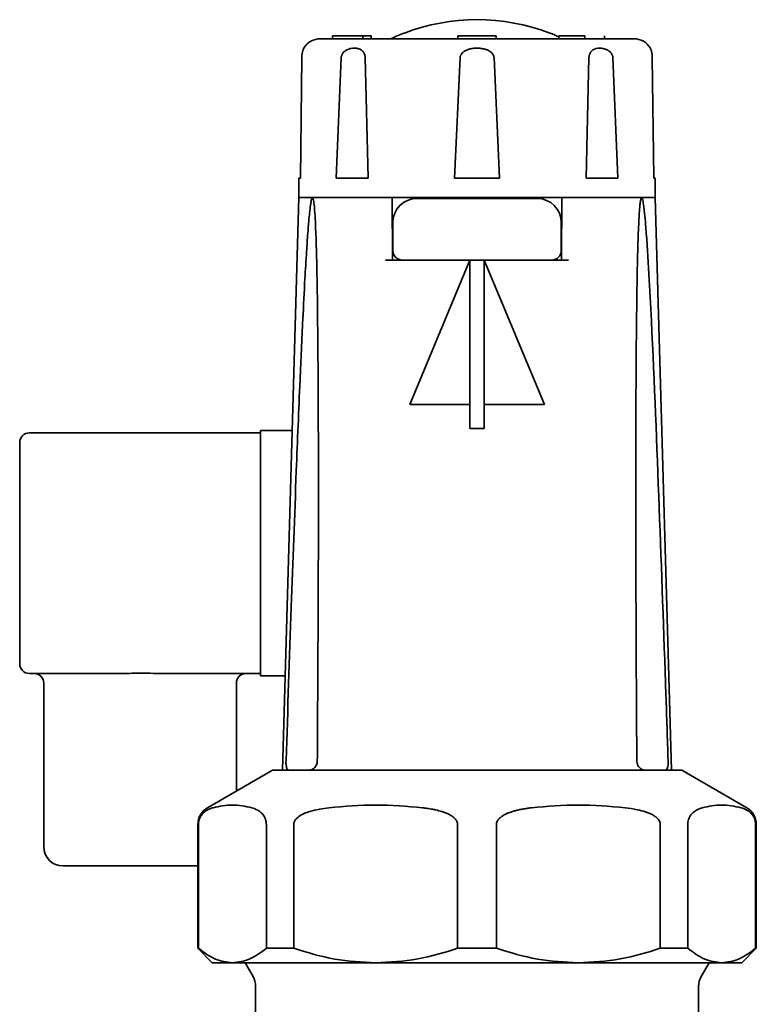
# Model space of a CAD drawing. Units: millimetres. Extents: x 157 to 7540, y 255 to 4816.
# Drawn here: x 7103 to 7179, y 4714 to 4816 of the extents above; entities that cross this region are included whole.
import ezdxf

# ---------------------------------------------------------------- set-up
doc = ezdxf.new("R2010")
doc.units = ezdxf.units.MM

msp = doc.modelspace()

# ---------------------------------------------------------------- linework, layer by layer
at = {"color": 7, "linetype": 'Continuous', "lineweight": 35}
for p, q in [((7135.09, 4814.44), (7135.09, 4814.14)), ((7136.58, 4814.44), (7135.09, 4814.44)), ((7136.58, 4814.44), (7137.88, 4814.44)), ((7137.88, 4814.44), (7138.23, 4814.44)), ((7138.23, 4814.14), (7138.23, 4814.44)), ((7138.23, 4814.44), (7139.1, 4814.44)), ((7139.1, 4814.14), (7139.1, 4814.44)), ((7148.1, 4814.44), (7148.1, 4814.14)), ((7150.1, 4814.44), (7148.1, 4814.44)), ((7152.1, 4814.44), (7150.1, 4814.44)), ((7152.1, 4814.14), (7152.1, 4814.44)), ((7158.58, 4814.44), (7158.58, 4814.14)), ((7161.28, 4814.44), (7158.58, 4814.44)), ((7161.28, 4814.44), (7161.28, 4814.14)), ((7163.35, 4814.14), (7163.35, 4814.44)), ((7131.9, 4812.17), (7131.75, 4799.64)), ((7135.47, 4799.64), (7135.99, 4812.17)), ((7138.48, 4812.17), (7138.78, 4799.64)), ((7147.76, 4799.64), (7148.34, 4812.17)), ((7151.86, 4812.17), (7152.44, 4799.64)), ((7161.42, 4799.64), (7161.72, 4812.17)), ((7164.21, 4812.17), (7164.73, 4799.64)), ((7168.45, 4799.64), (7168.3, 4812.17)), ((7131.6, 4799.64), (7131.6, 4797.64)), ((7131.6, 4799.64), (7131.75, 4799.64)), ((7138.78, 4799.64), (7135.47, 4799.64)), ((7152.44, 4799.64), (7147.76, 4799.64)), ((7164.73, 4799.64), (7161.42, 4799.64)), ((7168.6, 4799.64), (7168.45, 4799.64)), ((7168.6, 4797.64), (7168.6, 4799.64)), ((7131.6, 4797.64), (7129.9, 4738.14)), ((7133.01, 4797.64), (7131.6, 4797.64)), ((7131.6, 4797.64), (7168.6, 4797.64)), ((7140.53, 4797.64), (7133.01, 4797.64)), ((7141.33, 4791.14), (7141.28, 4797.64)), ((7158.92, 4797.64), (7158.86, 4791.14)), ((7167.19, 4797.64), (7159.66, 4797.64)), ((7168.6, 4797.64), (7167.19, 4797.64)), ((7170.3, 4738.14), (7168.6, 4797.64)), ((7141.35, 4795.04), (7141.35, 4792.14)), ((7158.85, 4792.14), (7158.85, 4795.04)), ((7149.35, 4791.14), (7140.59, 4791.14)), ((7149.35, 4791.14), (7143.1, 4776.14)), ((7149.35, 4791.14), (7150.85, 4791.14)), ((7149.35, 4773.64), (7149.35, 4791.14)), ((7159.61, 4791.14), (7150.85, 4791.14)), ((7150.85, 4791.14), (7150.85, 4773.64)), ((7157.1, 4776.14), (7150.85, 4791.14)), ((7143.1, 4776.14), (7149.35, 4776.14)), ((7150.85, 4776.14), (7157.1, 4776.14)), ((7103.6, 4773.19), (7127.6, 4773.19)), ((7127.6, 4747.94), (7127.6, 4773.44)), ((7127.6, 4773.44), (7130.91, 4773.44)), ((7149.35, 4773.64), (7150.85, 4773.64)), ((7102.6, 4771.19), (7102.6, 4772.19)), ((7102.6, 4750.19), (7102.6, 4771.19)), ((7102.6, 4749.19), (7102.6, 4750.19)), ((7111.82, 4748.19), (7103.6, 4748.19)), ((7127.6, 4748.19), (7118.38, 4748.19)), ((7127.6, 4747.94), (7130.18, 4747.94)), ((7105.1, 4747.19), (7105.1, 4730.19)), ((7125.1, 4735.97), (7125.1, 4747.19)), ((7167.6, 4738.2), (7167.6, 4738.14)), ((7128.85, 4738.14), (7122.1, 4734.24)), ((7171.35, 4738.14), (7128.85, 4738.14)), ((7178.1, 4734.24), (7171.35, 4738.14)), ((7121.1, 4732.51), (7121.1, 4719.64)), ((7121.17, 4719.64), (7121.17, 4732.51)), ((7128.22, 4732.51), (7128.22, 4719.64)), ((7131.07, 4719.64), (7131.07, 4732.51)), ((7148.08, 4732.51), (7148.08, 4719.64)), ((7152.12, 4719.64), (7152.12, 4732.51)), ((7169.13, 4732.51), (7169.13, 4719.64)), ((7171.98, 4719.64), (7171.98, 4732.51)), ((7179.03, 4732.51), (7179.03, 4719.64)), ((7179.1, 4719.64), (7179.1, 4732.51)), ((7121.1, 4728.19), (7107.1, 4728.19)), ((7121.1, 4719.64), (7122.6, 4718.14)), ((7121.17, 4719.64), (7121.1, 4719.64)), ((7131.07, 4719.64), (7128.22, 4719.64)), ((7152.12, 4719.64), (7148.08, 4719.64)), ((7171.98, 4719.64), (7169.13, 4719.64)), ((7177.6, 4718.14), (7179.1, 4719.64)), ((7179.1, 4719.64), (7179.03, 4719.64)), ((7124.69, 4718.14), (7122.6, 4718.14)), ((7139.58, 4718.14), (7124.69, 4718.14)), ((7126, 4718.14), (7126.83, 4716.7)), ((7160.62, 4718.14), (7139.58, 4718.14)), ((7175.51, 4718.14), (7160.62, 4718.14)), ((7173.37, 4716.7), (7174.19, 4718.14)), ((7177.6, 4718.14), (7175.51, 4718.14)), ((7127.1, 4715.71), (7127.1, 4711.94)), ((7173.1, 4711.2), (7173.1, 4715.71))]:
    msp.add_line(p, q, dxfattribs=at)
for centre, radius, start, end in [((7150.1, 4795.14), 20.98, 68.9202, 111.0798), ((7133.82, 4812.14), 2, 90, 149.264), ((7150.1, 4795.14), 21, 111.1932, 115.3769), ((7150.1, 4795.14), 21, 66.1681, 68.8128), ((7166.38, 4812.14), 2, 30.7199, 90), ((7143.85, 4795.04), 2.5, 90, 180), ((7156.35, 4795.04), 2.5, 0, 90), ((7142.35, 4792.14), 1, 180, 270), ((7157.85, 4792.14), 1, 270, 0), ((7103.6, 4772.19), 1, 90, 180), ((7103.6, 4749.19), 1, 180, 270), ((7104.1, 4747.19), 1, 0, 90), ((7126.1, 4747.19), 1, 90, 180), ((7123.1, 4732.51), 2, 120, 180), ((7177.1, 4732.51), 2, 0, 60), ((7107.1, 4730.19), 2, 180, 270), ((7125.1, 4715.7), 2, 359.9772, 30), ((7175.1, 4715.7), 2, 150, 179.9772)]:
    msp.add_arc(centre, radius, start, end, dxfattribs=at)
for points, knots in [([(7150.1, 4814.14), (7149.11, 4814.14), (7147.06, 4814.14), (7144.03, 4814.14), (7141.11, 4814.14), (7138.51, 4814.14), (7136.39, 4814.14), (7134.89, 4814.14), (7133.98, 4814.14), (7133.87, 4814.14), (7133.82, 4814.14)], [0, 0, 0, 0, 0.116516, 0.240011, 0.368641, 0.5, 0.631359, 0.759989, 0.883484, 1, 1, 1, 1]), ([(7142.55, 4814.71), (7142.54, 4814.71), (7142.52, 4814.72), (7142.5, 4814.72), (7142.51, 4814.72), (7142.51, 4814.72)], [0, 0, 0, 0, 0.523026, 0.991443, 1, 1, 1, 1]), ([(7166.38, 4814.14), (7166.33, 4814.14), (7166.22, 4814.14), (7165.31, 4814.14), (7163.81, 4814.14), (7161.69, 4814.14), (7159.09, 4814.14), (7156.17, 4814.14), (7153.14, 4814.14), (7151.09, 4814.14), (7150.1, 4814.14)], [0, 0, 0, 0, 0.116516, 0.240011, 0.368641, 0.5, 0.631359, 0.759989, 0.883484, 1, 1, 1, 1]), ([(7157.69, 4814.72), (7157.69, 4814.72), (7157.69, 4814.72), (7157.67, 4814.71), (7157.65, 4814.71), (7157.64, 4814.71)], [0, 0, 0, 0, 0.409264, 0.804656, 1, 1, 1, 1]), ([(7132.1, 4813.16), (7132.1, 4813.16), (7132.1, 4813.16), (7132.1, 4813.15), (7132.09, 4813.14), (7132.08, 4813.12), (7132.07, 4813.1), (7132.06, 4813.06), (7132.05, 4813.02), (7132.03, 4812.98), (7132.02, 4812.93), (7132, 4812.86), (7131.97, 4812.76), (7131.95, 4812.66), (7131.93, 4812.56), (7131.92, 4812.48), (7131.91, 4812.39), (7131.91, 4812.28), (7131.9, 4812.2), (7131.9, 4812.17)], [0, 0, 0, 0, 0.077772, 0.106268, 0.163674, 0.225378, 0.294076, 0.363298, 0.426499, 0.486204, 0.516054, 0.59964, 0.683902, 0.755147, 0.821824, 0.853856, 0.888598, 0.958361, 1, 1, 1, 1]), ([(7135.99, 4812.17), (7135.99, 4812.2), (7136, 4812.28), (7136.03, 4812.39), (7136.08, 4812.5), (7136.14, 4812.6), (7136.21, 4812.69), (7136.28, 4812.77), (7136.37, 4812.84), (7136.51, 4812.94), (7136.66, 4813.01), (7136.81, 4813.07), (7136.9, 4813.1), (7136.98, 4813.12), (7137.12, 4813.14), (7137.29, 4813.16), (7137.47, 4813.16), (7137.58, 4813.15), (7137.65, 4813.13), (7137.76, 4813.11), (7137.86, 4813.08), (7137.96, 4813.03), (7138.02, 4813), (7138.09, 4812.95), (7138.17, 4812.89), (7138.23, 4812.83), (7138.29, 4812.76), (7138.34, 4812.68), (7138.39, 4812.58), (7138.42, 4812.49), (7138.45, 4812.41), (7138.46, 4812.34), (7138.47, 4812.26), (7138.48, 4812.2), (7138.48, 4812.17)], [0, 0, 0, 0, 0.017338, 0.05297, 0.079005, 0.105599, 0.133384, 0.161155, 0.190344, 0.22372, 0.291604, 0.326069, 0.360899, 0.378355, 0.39573, 0.484751, 0.538854, 0.574596, 0.5925, 0.610342, 0.683384, 0.70189, 0.720298, 0.757945, 0.785705, 0.81347, 0.841894, 0.869674, 0.897468, 0.926876, 0.944047, 0.961221, 0.979181, 1, 1, 1, 1]), ([(7148.34, 4812.17), (7148.34, 4812.21), (7148.35, 4812.29), (7148.38, 4812.39), (7148.44, 4812.49), (7148.51, 4812.6), (7148.62, 4812.71), (7148.71, 4812.79), (7148.82, 4812.86), (7148.93, 4812.92), (7149.09, 4812.99), (7149.23, 4813.04), (7149.38, 4813.08), (7149.55, 4813.12), (7149.76, 4813.15), (7149.95, 4813.16), (7150.09, 4813.16), (7150.23, 4813.16), (7150.39, 4813.15), (7150.6, 4813.12), (7150.81, 4813.08), (7150.98, 4813.03), (7151.09, 4812.99), (7151.18, 4812.96), (7151.28, 4812.91), (7151.38, 4812.85), (7151.46, 4812.8), (7151.53, 4812.75), (7151.62, 4812.68), (7151.69, 4812.59), (7151.76, 4812.5), (7151.8, 4812.41), (7151.85, 4812.3), (7151.86, 4812.21), (7151.86, 4812.17)], [0, 0, 0, 0, 0.026268, 0.052989, 0.070406, 0.105605, 0.141717, 0.174779, 0.19033, 0.22759, 0.266362, 0.306122, 0.326091, 0.373955, 0.423631, 0.474469, 0.499982, 0.520609, 0.564918, 0.614314, 0.664205, 0.709773, 0.731192, 0.746472, 0.777294, 0.808267, 0.823726, 0.839084, 0.870179, 0.901665, 0.917492, 0.943936, 0.970733, 1, 1, 1, 1]), ([(7161.72, 4812.17), (7161.72, 4812.2), (7161.73, 4812.28), (7161.75, 4812.39), (7161.78, 4812.5), (7161.82, 4812.6), (7161.86, 4812.69), (7161.92, 4812.77), (7161.98, 4812.84), (7162.08, 4812.94), (7162.19, 4813.01), (7162.32, 4813.07), (7162.4, 4813.1), (7162.46, 4813.12), (7162.58, 4813.14), (7162.74, 4813.16), (7162.93, 4813.16), (7163.05, 4813.15), (7163.12, 4813.13), (7163.24, 4813.11), (7163.36, 4813.08), (7163.48, 4813.03), (7163.56, 4813), (7163.66, 4812.95), (7163.75, 4812.89), (7163.84, 4812.83), (7163.92, 4812.76), (7164, 4812.68), (7164.07, 4812.58), (7164.12, 4812.49), (7164.16, 4812.41), (7164.19, 4812.34), (7164.2, 4812.26), (7164.21, 4812.2), (7164.21, 4812.17)], [0, 0, 0, 0, 0.017338, 0.05297, 0.079005, 0.105599, 0.133384, 0.161155, 0.190344, 0.22372, 0.291604, 0.326069, 0.360899, 0.378355, 0.39573, 0.484751, 0.538854, 0.574596, 0.5925, 0.610342, 0.683384, 0.70189, 0.720298, 0.757945, 0.785705, 0.81347, 0.841894, 0.869674, 0.897468, 0.926876, 0.944047, 0.961221, 0.979181, 1, 1, 1, 1]), ([(7168.3, 4812.17), (7168.29, 4812.22), (7168.29, 4812.3), (7168.28, 4812.45), (7168.26, 4812.58), (7168.24, 4812.71), (7168.22, 4812.79), (7168.21, 4812.84), (7168.19, 4812.91), (7168.17, 4812.98), (7168.15, 4813.03), (7168.14, 4813.06), (7168.13, 4813.09), (7168.12, 4813.11), (7168.11, 4813.14), (7168.1, 4813.15), (7168.1, 4813.16), (7168.1, 4813.16), (7168.1, 4813.16)], [0, 0, 0, 0, 0.07009, 0.105952, 0.210963, 0.28214, 0.348672, 0.380452, 0.425049, 0.515369, 0.606498, 0.652027, 0.680073, 0.738521, 0.808132, 0.894948, 0.988787, 1, 1, 1, 1]), ([(7130.26, 4739.14), (7130.44, 4744.47), (7130.78, 4754.5), (7131.26, 4767.68), (7131.66, 4777.63), (7131.97, 4784.29), (7132.19, 4788.75), (7132.37, 4791.73), (7132.5, 4793.72), (7132.61, 4795.05), (7132.69, 4795.95), (7132.76, 4796.54), (7132.81, 4796.94), (7132.86, 4797.21), (7132.9, 4797.4), (7132.93, 4797.53), (7132.97, 4797.61), (7132.99, 4797.63), (7133, 4797.64), (7133.01, 4797.64)], [0, 0, 0, 0, 0.271809, 0.51178, 0.672422, 0.779987, 0.852042, 0.90034, 0.932743, 0.954514, 0.969172, 0.979072, 0.985792, 0.990387, 0.993566, 0.996928, 0.998274, 0.999393, 1, 1, 1, 1]), ([(7133.01, 4797.64), (7133.01, 4797.63), (7133.03, 4797.63), (7133.06, 4797.58), (7133.13, 4797.36), (7133.25, 4796.33), (7133.37, 4793.74), (7133.49, 4789.7), (7133.6, 4780), (7133.65, 4765.42), (7133.58, 4750.18), (7133.52, 4741.42), (7133.51, 4739.14)], [0, 0, 0, 0, 0.0010046, 0.0023238, 0.0047714, 0.015299, 0.0568565, 0.139596, 0.2223803, 0.5530002, 0.8836646, 1, 1, 1, 1]), ([(7141.28, 4797.64), (7141.29, 4797.64), (7141.3, 4797.64), (7141.29, 4797.64), (7141.27, 4797.64), (7141.24, 4797.64), (7141.2, 4797.64), (7141.14, 4797.64), (7141.07, 4797.64), (7141, 4797.64), (7140.92, 4797.64), (7140.84, 4797.64), (7140.75, 4797.64), (7140.67, 4797.64), (7140.6, 4797.64), (7140.56, 4797.64), (7140.53, 4797.64)], [0, 0, 0, 0, 0.071867, 0.145818, 0.217685, 0.291638, 0.36348, 0.437409, 0.509199, 0.583075, 0.654818, 0.728643, 0.800363, 0.874162, 0.936411, 1, 1, 1, 1]), ([(7150.1, 4797.54), (7149.31, 4797.54), (7148.1, 4797.54), (7146.65, 4797.54), (7145.65, 4797.54), (7144.84, 4797.54), (7144.06, 4797.54), (7143.93, 4797.54), (7143.85, 4797.54)], [0, 0, 0, 0, 0.239457, 0.368361, 0.5, 0.631639, 0.760543, 1, 1, 1, 1]), ([(7156.35, 4797.54), (7156.27, 4797.54), (7156.14, 4797.54), (7155.36, 4797.54), (7154.55, 4797.54), (7153.55, 4797.54), (7152.09, 4797.54), (7150.89, 4797.54), (7150.1, 4797.54)], [0, 0, 0, 0, 0.239457, 0.368361, 0.5, 0.631639, 0.760543, 1, 1, 1, 1]), ([(7159.66, 4797.64), (7159.66, 4797.64), (7159.64, 4797.64), (7159.61, 4797.64), (7159.57, 4797.64), (7159.54, 4797.64), (7159.49, 4797.64), (7159.44, 4797.64), (7159.38, 4797.64), (7159.33, 4797.64), (7159.27, 4797.64), (7159.22, 4797.64), (7159.17, 4797.64), (7159.12, 4797.64), (7159.08, 4797.64), (7159.04, 4797.64), (7159, 4797.64), (7158.97, 4797.64), (7158.95, 4797.64), (7158.93, 4797.64), (7158.92, 4797.64), (7158.91, 4797.64), (7158.91, 4797.64), (7158.91, 4797.64), (7158.91, 4797.64)], [0, 0, 0, 0, 0.019159, 0.057665, 0.096544, 0.135801, 0.155538, 0.221783, 0.282432, 0.311011, 0.377231, 0.437856, 0.466423, 0.532636, 0.593253, 0.621817, 0.688053, 0.748693, 0.777266, 0.826228, 0.871428, 0.91282, 0.932872, 1, 1, 1, 1]), ([(7166.69, 4739.14), (7166.66, 4744.47), (7166.6, 4754.5), (7166.57, 4767.68), (7166.6, 4777.63), (7166.65, 4784.29), (7166.71, 4788.75), (7166.77, 4791.73), (7166.83, 4793.72), (7166.89, 4795.05), (7166.94, 4795.95), (7166.98, 4796.54), (7167.02, 4796.94), (7167.06, 4797.21), (7167.09, 4797.4), (7167.12, 4797.53), (7167.15, 4797.61), (7167.17, 4797.63), (7167.19, 4797.64), (7167.19, 4797.64)], [0, 0, 0, 0, 0.271809, 0.51178, 0.672422, 0.779987, 0.852042, 0.90034, 0.932743, 0.954514, 0.969172, 0.979072, 0.985792, 0.990387, 0.993566, 0.996928, 0.998274, 0.999393, 1, 1, 1, 1]), ([(7167.19, 4797.64), (7167.2, 4797.63), (7167.22, 4797.63), (7167.25, 4797.58), (7167.32, 4797.36), (7167.48, 4796.33), (7167.7, 4793.74), (7167.96, 4789.7), (7168.45, 4780), (7169.03, 4765.42), (7169.57, 4750.18), (7169.87, 4741.42), (7169.94, 4739.14)], [0, 0, 0, 0, 0.001005, 0.002324, 0.004771, 0.015299, 0.056857, 0.139539, 0.222376, 0.55294, 0.883663, 1, 1, 1, 1]), ([(7150.1, 4791.14), (7149.12, 4791.14), (7147.62, 4791.14), (7145.82, 4791.14), (7144.58, 4791.14), (7143.58, 4791.14), (7142.61, 4791.14), (7142.45, 4791.14), (7142.35, 4791.14)], [0, 0, 0, 0, 0.2394568, 0.3683607, 0.5, 0.6316393, 0.7605432, 1, 1, 1, 1]), ([(7157.85, 4791.14), (7157.75, 4791.14), (7157.59, 4791.14), (7156.62, 4791.14), (7155.62, 4791.14), (7154.38, 4791.14), (7152.57, 4791.14), (7151.07, 4791.14), (7150.1, 4791.14)], [0, 0, 0, 0, 0.239457, 0.368361, 0.5, 0.631639, 0.760543, 1, 1, 1, 1]), ([(7111.82, 4748.19), (7112.41, 4748.19), (7113.59, 4748.2), (7115.29, 4748.22), (7116.89, 4748.2), (7117.88, 4748.19), (7118.38, 4748.19)], [0, 0, 0, 0, 0.270299, 0.544003, 0.771012, 1, 1, 1, 1]), ([(7130.58, 4738.14), (7130.52, 4738.15), (7130.41, 4738.17), (7130.32, 4738.39), (7130.27, 4738.61), (7130.25, 4738.87), (7130.25, 4739.05), (7130.26, 4739.14)], [0, 0, 0, 0, 0.384425, 0.58151, 0.745646, 0.871937, 1, 1, 1, 1]), ([(7133.51, 4739.14), (7133.5, 4739.05), (7133.49, 4738.88), (7133.4, 4738.63), (7133.24, 4738.39), (7132.97, 4738.17), (7132.75, 4738.15), (7132.62, 4738.14)], [0, 0, 0, 0, 0.120798, 0.241207, 0.40103, 0.632082, 1, 1, 1, 1]), ([(7167.58, 4738.14), (7167.44, 4738.15), (7167.23, 4738.17), (7166.96, 4738.39), (7166.81, 4738.61), (7166.71, 4738.87), (7166.7, 4739.05), (7166.69, 4739.14)], [0, 0, 0, 0, 0.384425, 0.58151, 0.745646, 0.871937, 1, 1, 1, 1]), ([(7169.94, 4739.14), (7169.94, 4739.05), (7169.95, 4738.88), (7169.93, 4738.63), (7169.88, 4738.39), (7169.78, 4738.17), (7169.68, 4738.15), (7169.62, 4738.14)], [0, 0, 0, 0, 0.120798, 0.241207, 0.40103, 0.632082, 1, 1, 1, 1]), ([(7121.17, 4732.51), (7121.17, 4732.59), (7121.18, 4732.74), (7121.21, 4732.9), (7121.24, 4733), (7121.28, 4733.1), (7121.33, 4733.21), (7121.4, 4733.36), (7121.5, 4733.5), (7121.61, 4733.64), (7121.72, 4733.75), (7121.81, 4733.81), (7121.87, 4733.86), (7121.96, 4733.93), (7122.09, 4734.01), (7122.26, 4734.09), (7122.43, 4734.16), (7122.57, 4734.21), (7122.65, 4734.23), (7122.68, 4734.24)], [0, 0, 0, 0, 0.053227, 0.096996, 0.118775, 0.140668, 0.182699, 0.228234, 0.300985, 0.374428, 0.448506, 0.504353, 0.523008, 0.566125, 0.658518, 0.760906, 0.863526, 0.956511, 1, 1, 1, 1]), ([(7122.68, 4734.24), (7123.34, 4734.38), (7124.69, 4734.67), (7126.03, 4734.38), (7126.71, 4734.24)], [0, 0, 0, 0, 0.497033, 1, 1, 1, 1]), ([(7126.71, 4734.24), (7126.88, 4734.18), (7127.18, 4734.09), (7127.59, 4733.82), (7127.89, 4733.53), (7128.08, 4733.18), (7128.17, 4732.91), (7128.21, 4732.67), (7128.21, 4732.55), (7128.22, 4732.51)], [0, 0, 0, 0, 0.300348, 0.510566, 0.741327, 0.83028, 0.919942, 0.972626, 1, 1, 1, 1]), ([(7131.07, 4732.51), (7131.08, 4732.59), (7131.1, 4732.77), (7131.28, 4733.07), (7131.79, 4733.52), (7132.98, 4733.99), (7134.05, 4734.14), (7134.71, 4734.24)], [0, 0, 0, 0, 0.053339, 0.118845, 0.228186, 0.52254, 1, 1, 1, 1]), ([(7134.71, 4734.24), (7136.32, 4734.38), (7139.57, 4734.67), (7142.81, 4734.38), (7144.44, 4734.24)], [0, 0, 0, 0, 0.497033, 1, 1, 1, 1]), ([(7144.44, 4734.24), (7144.52, 4734.23), (7144.68, 4734.21), (7144.94, 4734.18), (7145.2, 4734.13), (7145.46, 4734.09), (7145.66, 4734.05), (7145.88, 4734), (7146.12, 4733.94), (7146.36, 4733.87), (7146.53, 4733.82), (7146.67, 4733.77), (7146.82, 4733.72), (7147.01, 4733.64), (7147.19, 4733.55), (7147.34, 4733.47), (7147.47, 4733.39), (7147.6, 4733.3), (7147.74, 4733.18), (7147.86, 4733.05), (7147.94, 4732.94), (7148.02, 4732.81), (7148.06, 4732.69), (7148.08, 4732.57), (7148.08, 4732.53), (7148.08, 4732.51)], [0, 0, 0, 0, 0.0544618, 0.1165565, 0.1833691, 0.2455262, 0.3000848, 0.3349243, 0.4050456, 0.4752299, 0.5101447, 0.5309984, 0.5756728, 0.6251929, 0.6748842, 0.7199973, 0.741132, 0.7855103, 0.8300742, 0.8684249, 0.9034636, 0.9200032, 0.9726256, 0.9862491, 1, 1, 1, 1]), ([(7152.12, 4732.51), (7152.13, 4732.59), (7152.14, 4732.74), (7152.23, 4732.9), (7152.3, 4733), (7152.38, 4733.1), (7152.49, 4733.21), (7152.68, 4733.36), (7152.91, 4733.5), (7153.19, 4733.64), (7153.46, 4733.75), (7153.66, 4733.81), (7153.82, 4733.86), (7154.02, 4733.93), (7154.35, 4734.01), (7154.76, 4734.09), (7155.17, 4734.16), (7155.51, 4734.21), (7155.7, 4734.23), (7155.76, 4734.24)], [0, 0, 0, 0, 0.053227, 0.096996, 0.118775, 0.140668, 0.182699, 0.228234, 0.300985, 0.374428, 0.448506, 0.504353, 0.523008, 0.566125, 0.658518, 0.760906, 0.863526, 0.956511, 1, 1, 1, 1]), ([(7155.76, 4734.24), (7157.37, 4734.38), (7160.61, 4734.67), (7163.86, 4734.38), (7165.49, 4734.24)], [0, 0, 0, 0, 0.497033, 1, 1, 1, 1]), ([(7165.49, 4734.24), (7165.91, 4734.18), (7166.62, 4734.09), (7167.63, 4733.82), (7168.33, 4733.53), (7168.81, 4733.18), (7169.03, 4732.91), (7169.12, 4732.67), (7169.13, 4732.55), (7169.13, 4732.51)], [0, 0, 0, 0, 0.300348, 0.510566, 0.741327, 0.83028, 0.919942, 0.972626, 1, 1, 1, 1]), ([(7171.98, 4732.51), (7171.99, 4732.59), (7171.99, 4732.77), (7172.07, 4733.07), (7172.28, 4733.52), (7172.77, 4733.99), (7173.22, 4734.14), (7173.49, 4734.24)], [0, 0, 0, 0, 0.053339, 0.118845, 0.228186, 0.52254, 1, 1, 1, 1]), ([(7173.49, 4734.24), (7174.16, 4734.38), (7175.5, 4734.67), (7176.85, 4734.38), (7177.52, 4734.24)], [0, 0, 0, 0, 0.497033, 1, 1, 1, 1]), ([(7177.52, 4734.24), (7177.7, 4734.18), (7177.99, 4734.09), (7178.41, 4733.82), (7178.7, 4733.53), (7178.9, 4733.18), (7178.99, 4732.91), (7179.03, 4732.67), (7179.03, 4732.55), (7179.03, 4732.51)], [0, 0, 0, 0, 0.300348, 0.510566, 0.741327, 0.83028, 0.919942, 0.972626, 1, 1, 1, 1]), ([(7124.69, 4718.14), (7124.1, 4718.21), (7122.91, 4718.35), (7121.75, 4719.2), (7121.17, 4719.64)], [0, 0, 0, 0, 0.493703, 1, 1, 1, 1]), ([(7128.22, 4719.64), (7127.65, 4719.21), (7126.49, 4718.35), (7125.3, 4718.21), (7124.69, 4718.14)], [0, 0, 0, 0, 0.494329, 1, 1, 1, 1]), ([(7139.58, 4718.14), (7138.15, 4718.21), (7135.26, 4718.35), (7132.48, 4719.2), (7131.07, 4719.64)], [0, 0, 0, 0, 0.493703, 1, 1, 1, 1]), ([(7148.08, 4719.64), (7146.71, 4719.21), (7143.93, 4718.35), (7141.04, 4718.21), (7139.58, 4718.14)], [0, 0, 0, 0, 0.494329, 1, 1, 1, 1]), ([(7160.62, 4718.14), (7159.2, 4718.21), (7156.31, 4718.35), (7153.53, 4719.2), (7152.12, 4719.64)], [0, 0, 0, 0, 0.493703, 1, 1, 1, 1]), ([(7169.13, 4719.64), (7167.75, 4719.21), (7164.97, 4718.35), (7162.08, 4718.21), (7160.62, 4718.14)], [0, 0, 0, 0, 0.494329, 1, 1, 1, 1]), ([(7175.51, 4718.14), (7174.92, 4718.21), (7173.72, 4718.35), (7172.57, 4719.2), (7171.98, 4719.64)], [0, 0, 0, 0, 0.493703, 1, 1, 1, 1]), ([(7179.03, 4719.64), (7178.46, 4719.21), (7177.31, 4718.35), (7176.11, 4718.21), (7175.51, 4718.14)], [0, 0, 0, 0, 0.494329, 1, 1, 1, 1])]:
    msp.add_open_spline(points, degree=3, knots=knots, dxfattribs=at)

doc.saveas('drawing.dxf')
